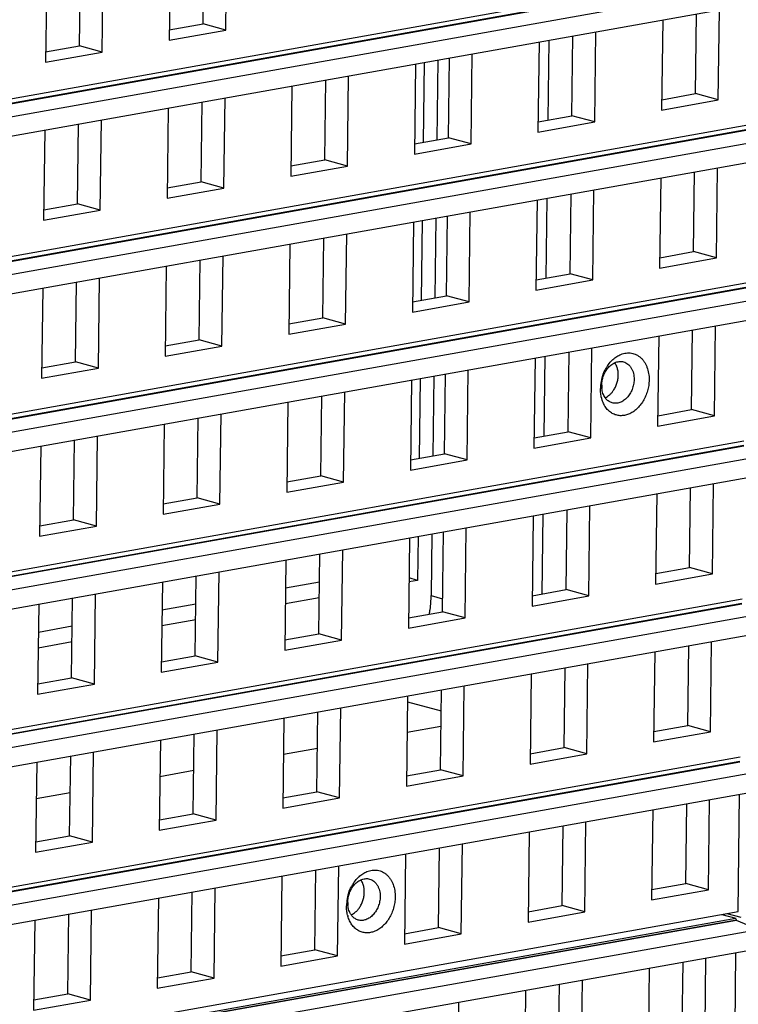
# Model space of a CAD drawing. Units: inches. Extents: x -981 to 1385, y -1472 to 563.
# Drawn here: x 834 to 867, y -704 to -657 of the extents above; entities that cross this region are included whole.
import ezdxf

# ---------------------------------------------------------------- set-up
doc = ezdxf.new("R2010")
doc.units = ezdxf.units.IN
doc.header["$LTSCALE"] = 0.64311
doc.header["$MEASUREMENT"] = 0
doc.layers.get('0').update_dxf_attribs({"linetype": 'CONTINUOUS'})
doc.layers.add('02___PRT_ALL_AXES', color=7, linetype='CONTINUOUS')

msp = doc.modelspace()

# ---------------------------------------------------------------- linework, layer by layer
at = {"color": 7, "linetype": 'Continuous'}
for p, q in [((842.17, -657.466), (842.217, -653.714)), ((843.238, -657.76), (843.291, -653.522)), ((840.624, -653.998), (840.571, -658.236)), ((836.363, -658.502), (836.41, -654.75)), ((837.431, -658.796), (837.484, -654.558)), ((867.854, -655.042), (682.28, -688.145)), ((834.817, -655.034), (834.764, -659.272)), ((683.307, -688.564), (868.881, -655.461)), ((683.355, -689.462), (868.929, -656.358)), ((865.304, -660.748), (865.351, -656.996)), ((866.372, -661.043), (866.425, -656.805)), ((840.577, -657.75), (842.17, -657.466)), ((843.238, -657.76), (842.17, -657.466)), ((863.758, -657.281), (863.705, -661.518)), ((840.571, -658.236), (843.238, -657.76)), ((859.497, -661.784), (859.544, -658.032)), ((860.565, -662.079), (860.619, -657.841)), ((834.77, -658.786), (836.363, -658.502)), ((837.431, -658.796), (836.363, -658.502)), ((857.951, -658.316), (857.898, -662.554)), ((858.407, -658.235), (858.36, -661.987)), ((834.764, -659.272), (837.431, -658.796)), ((854.759, -663.114), (854.812, -658.876)), ((852.145, -659.352), (852.091, -663.59)), ((853.198, -659.164), (853.151, -662.916)), ((853.69, -662.82), (853.737, -659.068)), ((848.952, -664.15), (849.005, -659.912)), ((846.338, -660.388), (846.285, -664.626)), ((847.884, -663.856), (847.931, -660.104)), ((863.711, -661.032), (865.304, -660.748)), ((866.372, -661.043), (865.304, -660.748)), ((842.077, -664.892), (842.124, -661.14)), ((843.145, -665.186), (843.198, -660.948)), ((863.705, -661.518), (866.372, -661.043)), ((840.531, -661.424), (840.478, -665.662)), ((857.904, -662.068), (859.497, -661.784)), ((860.565, -662.079), (859.497, -661.784)), ((836.27, -665.928), (836.317, -662.176)), ((837.338, -666.222), (837.391, -661.984)), ((857.898, -662.554), (860.565, -662.079)), ((867.761, -662.467), (682.187, -695.571)), ((834.724, -662.46), (834.671, -666.698)), ((683.214, -695.99), (868.788, -662.886)), ((852.091, -663.59), (854.759, -663.114)), ((852.098, -663.104), (853.69, -662.82)), ((854.759, -663.114), (853.69, -662.82)), ((683.262, -696.888), (868.836, -663.784)), ((846.291, -664.14), (847.884, -663.856)), ((848.952, -664.15), (847.884, -663.856)), ((846.285, -664.626), (848.952, -664.15)), ((865.211, -668.174), (865.258, -664.422)), ((866.279, -668.469), (866.332, -664.231)), ((840.484, -665.176), (842.077, -664.892)), ((843.145, -665.186), (842.077, -664.892)), ((863.665, -664.706), (863.612, -668.944)), ((840.478, -665.662), (843.145, -665.186)), ((859.404, -669.21), (859.451, -665.458)), ((860.472, -669.504), (860.525, -665.266)), ((834.677, -666.212), (836.27, -665.928)), ((837.338, -666.222), (836.27, -665.928)), ((857.858, -665.742), (857.805, -669.98)), ((858.314, -665.661), (858.267, -669.413)), ((834.671, -666.698), (837.338, -666.222)), ((854.665, -670.54), (854.719, -666.302)), ((852.051, -666.778), (851.998, -671.016)), ((853.105, -666.59), (853.058, -670.342)), ((853.597, -670.246), (853.644, -666.494)), ((848.859, -671.576), (848.912, -667.338)), ((846.245, -667.814), (846.191, -672.052)), ((847.79, -671.282), (847.837, -667.53)), ((863.618, -668.458), (865.211, -668.174)), ((866.279, -668.469), (865.211, -668.174)), ((841.984, -672.318), (842.031, -668.566)), ((843.052, -672.612), (843.105, -668.374)), ((863.612, -668.944), (866.279, -668.469)), ((840.438, -668.85), (840.385, -673.088)), ((836.177, -673.353), (836.224, -669.601)), ((837.245, -673.648), (837.298, -669.41)), ((857.805, -669.98), (860.472, -669.504)), ((857.811, -669.494), (859.404, -669.21)), ((860.472, -669.504), (859.404, -669.21)), ((867.668, -669.893), (682.094, -702.997)), ((834.631, -669.886), (834.578, -674.124)), ((683.121, -703.416), (868.695, -670.312)), ((851.998, -671.016), (854.665, -670.54)), ((852.004, -670.53), (853.597, -670.246)), ((854.665, -670.54), (853.597, -670.246)), ((683.169, -704.314), (868.743, -671.21)), ((846.198, -671.566), (847.79, -671.282)), ((848.859, -671.576), (847.79, -671.282)), ((846.191, -672.052), (848.859, -671.576)), ((865.118, -675.6), (865.165, -671.848)), ((866.186, -675.894), (866.239, -671.656)), ((840.391, -672.602), (841.984, -672.318)), ((843.052, -672.612), (841.984, -672.318)), ((863.572, -672.132), (863.519, -676.37)), ((840.385, -673.088), (843.052, -672.612)), ((859.311, -676.636), (859.358, -672.884)), ((860.379, -676.93), (860.432, -672.692)), ((834.584, -673.638), (836.177, -673.353)), ((837.245, -673.648), (836.177, -673.353)), ((857.765, -673.168), (857.712, -677.406)), ((858.221, -673.087), (858.174, -676.839)), ((834.578, -674.124), (837.245, -673.648)), ((854.572, -677.966), (854.626, -673.728)), ((851.958, -674.204), (851.905, -678.442)), ((853.012, -674.016), (852.965, -677.768)), ((853.504, -677.672), (853.551, -673.92)), ((847.697, -678.708), (847.744, -674.956)), ((848.766, -679.002), (848.819, -674.764)), ((846.152, -675.24), (846.098, -679.478)), ((863.525, -675.884), (865.118, -675.6)), ((866.186, -675.894), (865.118, -675.6)), ((841.891, -679.743), (841.938, -675.991)), ((842.959, -680.038), (843.012, -675.8)), ((863.519, -676.37), (866.186, -675.894)), ((840.345, -676.276), (840.292, -680.514)), ((836.084, -680.779), (836.131, -677.027)), ((837.152, -681.074), (837.205, -676.836)), ((857.712, -677.406), (860.379, -676.93)), ((857.718, -676.92), (859.311, -676.636)), ((860.379, -676.93), (859.311, -676.636)), ((867.575, -677.319), (682, -710.423)), ((834.538, -677.311), (834.485, -681.549)), ((683.028, -710.842), (868.602, -677.738)), ((851.905, -678.442), (854.572, -677.966)), ((851.911, -677.956), (853.504, -677.672)), ((854.572, -677.966), (853.504, -677.672)), ((683.075, -711.739), (868.65, -678.636)), ((846.104, -678.992), (847.697, -678.708)), ((848.766, -679.002), (847.697, -678.708)), ((846.098, -679.478), (848.766, -679.002)), ((865.025, -683.026), (865.072, -679.274)), ((866.093, -683.32), (866.146, -679.082)), ((840.298, -680.028), (841.891, -679.743)), ((842.959, -680.038), (841.891, -679.743)), ((863.479, -679.558), (863.426, -683.796)), ((840.292, -680.514), (842.959, -680.038)), ((859.218, -684.062), (859.265, -680.31)), ((860.286, -684.356), (860.339, -680.118)), ((857.672, -680.594), (857.619, -684.832)), ((858.128, -680.513), (858.08, -684.265)), ((834.485, -681.549), (837.152, -681.074)), ((834.491, -681.063), (836.084, -680.779)), ((837.152, -681.074), (836.084, -680.779)), ((854.479, -685.392), (854.532, -681.154)), ((851.865, -681.63), (851.812, -685.868)), ((852.919, -681.442), (852.882, -684.338)), ((853.411, -685.098), (853.458, -681.346)), ((847.604, -686.133), (847.651, -682.381)), ((848.672, -686.428), (848.726, -682.19)), ((846.058, -682.666), (846.005, -686.904)), ((863.432, -683.31), (865.025, -683.026)), ((866.093, -683.32), (865.025, -683.026)), ((841.797, -687.169), (841.844, -683.417)), ((842.866, -687.464), (842.919, -683.226)), ((852.247, -683.625), (851.842, -683.513)), ((863.426, -683.796), (866.093, -683.32)), ((840.252, -683.701), (840.198, -687.939)), ((847.635, -683.713), (846.042, -683.997)), ((835.991, -688.205), (836.038, -684.453)), ((837.059, -688.499), (837.112, -684.262)), ((852.882, -684.338), (853.419, -684.486)), ((857.619, -684.832), (860.286, -684.356)), ((857.625, -684.346), (859.218, -684.062)), ((860.286, -684.356), (859.218, -684.062)), ((867.482, -684.745), (681.907, -717.849)), ((834.445, -684.737), (834.392, -688.975)), ((841.828, -684.749), (840.235, -685.033)), ((682.934, -718.268), (868.509, -685.164)), ((851.812, -685.868), (854.479, -685.392)), ((851.818, -685.382), (853.411, -685.098)), ((854.479, -685.392), (853.411, -685.098)), ((836.021, -685.785), (834.428, -686.069)), ((682.982, -719.165), (868.557, -686.062)), ((846.011, -686.418), (847.604, -686.133)), ((848.672, -686.428), (847.604, -686.133)), ((846.005, -686.904), (848.672, -686.428)), ((864.932, -690.452), (864.979, -686.7)), ((866, -690.746), (866.053, -686.508)), ((840.205, -687.453), (841.797, -687.169)), ((842.866, -687.464), (841.797, -687.169)), ((863.386, -686.984), (863.333, -691.222)), ((840.198, -687.939), (842.866, -687.464)), ((860.193, -691.782), (860.246, -687.544)), ((857.579, -688.02), (857.526, -692.258)), ((859.125, -691.488), (859.172, -687.736)), ((834.392, -688.975), (837.059, -688.499)), ((834.398, -688.489), (835.991, -688.205)), ((837.059, -688.499), (835.991, -688.205)), ((854.386, -692.818), (854.439, -688.58)), ((851.772, -689.056), (851.719, -693.294)), ((853.318, -692.523), (853.365, -688.772)), ((851.769, -689.327), (853.353, -689.763)), ((847.511, -693.559), (847.558, -689.807)), ((848.579, -693.854), (848.632, -689.616)), ((845.965, -690.091), (845.912, -694.329)), ((863.339, -690.736), (864.932, -690.452)), ((866, -690.746), (864.932, -690.452)), ((841.704, -694.595), (841.751, -690.843)), ((842.773, -694.889), (842.826, -690.652)), ((853.343, -690.496), (851.75, -690.781)), ((863.333, -691.222), (866, -690.746)), ((840.158, -691.127), (840.105, -695.365)), ((835.897, -695.631), (835.945, -691.879)), ((836.966, -695.925), (837.019, -691.687)), ((847.537, -691.532), (845.944, -691.816)), ((857.526, -692.258), (860.193, -691.782)), ((857.532, -691.772), (859.125, -691.488)), ((860.193, -691.782), (859.125, -691.488)), ((867.389, -692.171), (681.814, -725.274)), ((834.352, -692.163), (834.299, -696.401)), ((682.841, -725.693), (868.416, -692.59)), ((841.73, -692.568), (840.137, -692.852)), ((851.725, -692.808), (853.318, -692.523)), ((854.386, -692.818), (853.318, -692.523)), ((851.719, -693.294), (854.386, -692.818)), ((682.889, -726.591), (868.464, -693.487)), ((835.923, -693.604), (834.33, -693.888)), ((845.918, -693.843), (847.511, -693.559)), ((848.579, -693.854), (847.511, -693.559)), ((867.301, -699.187), (867.37, -693.683)), ((845.912, -694.329), (848.579, -693.854)), ((864.838, -697.878), (864.886, -694.126)), ((865.907, -698.172), (865.96, -693.934)), ((840.111, -694.879), (841.704, -694.595)), ((842.773, -694.889), (841.704, -694.595)), ((863.293, -694.41), (863.24, -698.648)), ((840.105, -695.365), (842.773, -694.889)), ((860.1, -699.208), (860.153, -694.97)), ((857.486, -695.446), (857.433, -699.684)), ((859.032, -698.913), (859.079, -695.162)), ((834.299, -696.401), (836.966, -695.925)), ((834.305, -695.915), (835.897, -695.631)), ((836.966, -695.925), (835.897, -695.631)), ((854.293, -700.244), (854.346, -696.006)), ((851.679, -696.482), (851.626, -700.719)), ((853.225, -699.949), (853.272, -696.197)), ((847.418, -700.985), (847.465, -697.233)), ((848.486, -701.28), (848.539, -697.042)), ((845.872, -697.517), (845.819, -701.755)), ((863.246, -698.162), (864.838, -697.878)), ((865.907, -698.172), (864.838, -697.878)), ((841.611, -702.021), (841.658, -698.269)), ((842.679, -702.315), (842.733, -698.077)), ((863.24, -698.648), (865.907, -698.172)), ((840.065, -698.553), (840.012, -702.791)), ((681.726, -732.291), (867.301, -699.187)), ((836.873, -703.351), (836.926, -699.113)), ((857.433, -699.684), (860.1, -699.208)), ((857.439, -699.198), (859.032, -698.913)), ((860.1, -699.208), (859.032, -698.913)), ((867.219, -699.61), (681.645, -732.714)), ((834.259, -699.589), (834.205, -703.827)), ((835.804, -703.057), (835.851, -699.305)), ((868.246, -700.029), (867.219, -699.61)), ((682.672, -733.133), (868.246, -700.029)), ((851.632, -700.233), (853.225, -699.949)), ((854.293, -700.244), (853.225, -699.949)), ((851.626, -700.719), (854.293, -700.244)), ((682.72, -734.031), (868.294, -700.927)), ((845.825, -701.269), (847.418, -700.985)), ((848.486, -701.28), (847.418, -700.985)), ((845.819, -701.755), (848.486, -701.28)), ((864.669, -705.317), (864.716, -701.565)), ((865.737, -705.611), (865.791, -701.373)), ((840.018, -702.305), (841.611, -702.021)), ((842.679, -702.315), (841.611, -702.021)), ((863.123, -701.849), (863.07, -706.087)), ((840.012, -702.791), (842.679, -702.315)), ((859.931, -706.647), (859.984, -702.409)), ((857.317, -702.885), (857.263, -707.123)), ((858.862, -706.353), (858.909, -702.601)), ((834.205, -703.827), (836.873, -703.351)), ((834.212, -703.341), (835.804, -703.057)), ((836.873, -703.351), (835.804, -703.057)), ((854.124, -707.683), (854.177, -703.445))]:
    msp.add_line(p, q, dxfattribs=at)
at = {"color": 3, "linetype": 'Continuous'}
for p, q in [((852.552, -659.279), (852.505, -663.031)), ((852.459, -666.705), (852.412, -670.457)), ((852.366, -674.131), (852.319, -677.883)), ((852.273, -681.557), (852.247, -683.625)), ((852.247, -683.625), (851.839, -683.698)), ((847.625, -684.449), (846.032, -684.734)), ((841.819, -685.485), (840.226, -685.769)), ((836.012, -686.521), (834.419, -686.805))]:
    msp.add_line(p, q, dxfattribs=at)
at = {"color": 7, "linetype": 'Continuous'}
for centre, radius, start, end in [((862.423, -674.347), 1.489, 132.2492, 134.099), ((862.731, -674.593), 1.885, 149.0895, 152.2059), ((862.682, -674.565), 1.829, 146.6292, 149.0765), ((862.846, -674.648), 2.013, 164.2179, 174.3917), ((862.729, -674.637), 1.895, 174.3737, 179.2664), ((862.083, -674.471), 1.191, 179.241, 186.5109), ((862.343, -674.687), 1.504, 193.9909, 195.9628), ((850.752, -698.872), 1.829, 146.6292, 149.0765), ((850.492, -698.654), 1.489, 132.2492, 134.099), ((850.8, -698.901), 1.885, 149.0895, 152.2059), ((850.799, -698.944), 1.895, 174.3737, 179.2664), ((850.916, -698.955), 2.013, 164.2179, 174.3917), ((850.152, -698.779), 1.191, 179.241, 186.5109), ((850.413, -698.994), 1.504, 193.9909, 195.9628)]:
    msp.add_arc(centre, radius, start, end, dxfattribs=at)
for points, start_tangent, end_tangent in [([(861.155, -673.559), (861.208, -673.483), (861.387, -673.277)], (0.550143, 0.83507), (0.718171, 0.695866)), ([(861.422, -673.245), (861.604, -673.105), (861.797, -673.005)], (0.740323, 0.672251), (0.927649, 0.373453)), ([(861.502, -673.397), (861.607, -673.359), (861.713, -673.339), (861.817, -673.338), (861.919, -673.356)], (0.909164, 0.416437), (0.964206, -0.265156)), ([(861.797, -673.005), (861.921, -672.964), (862.045, -672.94), (862.169, -672.933), (862.291, -672.944), (862.409, -672.973), (862.521, -673.018), (862.627, -673.08), (862.726, -673.158), (862.816, -673.251), (862.895, -673.357), (862.964, -673.476), (863.021, -673.606), (863.097, -673.894), (863.12, -674.205)], (0.927649, 0.373453), (-0.012538, -0.999921)), ([(861.919, -673.356), (862.025, -673.397), (862.123, -673.461), (862.209, -673.544), (862.283, -673.646), (862.341, -673.764), (862.383, -673.895), (862.408, -674.036), (862.415, -674.184)], (0.964206, -0.265156), (-0.012538, -0.999921)), ([(860.909, -674.1), (860.94, -674), (861.063, -673.714)], (0.271833, 0.962344), (0.466367, 0.884592)), ([(860.954, -674.072), (861.046, -673.853), (861.173, -673.66), (861.248, -673.577), (861.328, -673.505), (861.413, -673.445), (861.502, -673.397)], (0.302576, 0.953125), (0.909164, 0.416437)), ([(860.891, -674.456), (860.908, -674.263), (860.954, -674.072)], (0.012538, 0.999921), (0.302576, 0.953125)), ([(863.12, -674.205), (863.1, -674.461), (863.045, -674.717), (862.958, -674.963), (862.841, -675.192), (862.698, -675.397), (862.533, -675.573), (862.351, -675.713), (862.158, -675.813), (861.959, -675.871), (861.761, -675.884), (861.569, -675.852), (861.39, -675.777), (861.228, -675.66), (861.09, -675.505), (861.03, -675.414), (860.978, -675.316), (860.897, -675.1)], (-0.012538, -0.999921), (-0.275068, 0.961425)), ([(862.415, -674.184), (862.391, -674.418), (862.325, -674.647), (862.277, -674.755), (862.22, -674.857), (862.083, -675.037), (861.922, -675.176), (861.746, -675.266), (861.655, -675.291), (861.564, -675.303), (861.475, -675.3), (861.388, -675.284)], (-0.012538, -0.999921), (-0.964206, 0.265156)), ([(860.883, -675.05), (860.845, -674.836), (860.834, -674.613)], (-0.241931, 0.970293), (0.012538, 0.999921)), ([(861.048, -675.031), (860.951, -674.836), (860.899, -674.606)], (-0.562885, 0.826535), (-0.11372, 0.993513)), ([(861.106, -675.105), (861.091, -675.087), (861.048, -675.031)], (-0.666718, 0.74531), (-0.562885, 0.826535)), ([(861.388, -675.284), (861.31, -675.256), (861.237, -675.216), (861.106, -675.105)], (-0.964206, 0.265156), (-0.666718, 0.74531)), ([(852.797, -685.211), (852.832, -684.992), (852.882, -684.338)], (0.180254, 0.98362), (0.012538, 0.999921)), ([(849.491, -697.552), (849.673, -697.412), (849.866, -697.312)], (0.740323, 0.672251), (0.927649, 0.373453)), ([(849.866, -697.312), (849.99, -697.271), (850.115, -697.247), (850.239, -697.24), (850.36, -697.251), (850.478, -697.28), (850.591, -697.325), (850.697, -697.387), (850.795, -697.465), (850.885, -697.558), (850.965, -697.665), (851.033, -697.783), (851.09, -697.914), (851.167, -698.201), (851.19, -698.512)], (0.927649, 0.373453), (-0.012538, -0.999921)), ([(849.024, -698.38), (849.116, -698.16), (849.243, -697.967), (849.317, -697.885), (849.398, -697.812), (849.483, -697.752), (849.571, -697.704)], (0.302576, 0.953125), (0.909164, 0.416437)), ([(849.225, -697.866), (849.278, -697.79), (849.456, -697.585)], (0.550143, 0.83507), (0.718171, 0.695866)), ([(849.571, -697.704), (849.676, -697.666), (849.782, -697.646), (849.887, -697.645), (849.989, -697.663)], (0.909164, 0.416437), (0.964206, -0.265156)), ([(849.989, -697.663), (850.095, -697.704), (850.192, -697.768), (850.279, -697.851), (850.352, -697.953), (850.411, -698.071), (850.453, -698.202), (850.478, -698.344), (850.485, -698.491)], (0.964206, -0.265156), (-0.012538, -0.999921)), ([(848.979, -698.408), (849.01, -698.308), (849.133, -698.022)], (0.271833, 0.962344), (0.466367, 0.884592)), ([(848.961, -698.763), (848.978, -698.571), (849.024, -698.38)], (0.012538, 0.999921), (0.302576, 0.953125)), ([(851.19, -698.512), (851.169, -698.769), (851.115, -699.025), (851.027, -699.271), (850.911, -699.5), (850.767, -699.705), (850.602, -699.88), (850.42, -700.02), (850.227, -700.12), (850.028, -700.178), (849.83, -700.191), (849.638, -700.159), (849.459, -700.084), (849.298, -699.967), (849.159, -699.812), (849.1, -699.722), (849.048, -699.624), (848.966, -699.408)], (-0.012538, -0.999921), (-0.275068, 0.961425)), ([(850.485, -698.491), (850.46, -698.725), (850.394, -698.954), (850.346, -699.063), (850.29, -699.165), (850.153, -699.344), (849.992, -699.483), (849.815, -699.574), (849.725, -699.599), (849.634, -699.61), (849.544, -699.608), (849.457, -699.591)], (-0.012538, -0.999921), (-0.964206, 0.265156)), ([(848.953, -699.358), (848.915, -699.144), (848.904, -698.92)], (-0.241931, 0.970293), (0.012538, 0.999921)), ([(849.118, -699.338), (849.02, -699.143), (848.968, -698.914)], (-0.562885, 0.826535), (-0.11372, 0.993513)), ([(849.175, -699.412), (849.16, -699.395), (849.118, -699.338)], (-0.666718, 0.74531), (-0.562885, 0.826535)), ([(849.457, -699.591), (849.38, -699.563), (849.306, -699.524), (849.175, -699.412)], (-0.964206, 0.265156), (-0.666718, 0.74531))]:
    msp.add_spline(points, degree=3, dxfattribs=dict(at, start_tangent=start_tangent, end_tangent=end_tangent))
at = {"layer": '02___PRT_ALL_AXES', "color": 7, "linetype": 'Continuous'}
for p, q in [((682.283, -687.898), (867.857, -654.794)), ((867.854, -655.012), (682.28, -688.116)), ((682.19, -695.324), (867.764, -662.22)), ((867.761, -662.438), (682.187, -695.542)), ((682.097, -702.75), (867.671, -669.646)), ((867.668, -669.864), (682.094, -702.968)), ((682.004, -710.176), (867.578, -677.072)), ((867.575, -677.29), (682.001, -710.394)), ((867.482, -684.716), (681.908, -717.819)), ((681.91, -717.601), (867.485, -684.498)), ((867.389, -692.142), (681.815, -725.245)), ((681.817, -725.027), (867.392, -691.924)), ((866.779, -699.28), (867.436, -699.461)), ((681.618, -732.609), (867.192, -699.505)), ((681.645, -732.685), (867.22, -699.581)), ((866.535, -699.324), (867.192, -699.505)), ((867.219, -699.61), (867.22, -699.581)), ((867.129, -706.789), (867.2, -701.122))]:
    msp.add_line(p, q, dxfattribs=at)
for points, start_tangent, end_tangent in [([(861.618, -673.616), (861.597, -673.558), (861.514, -673.403)], (-0.313204, 0.949686), (-0.56289, 0.826532)), ([(861.671, -673.978), (861.659, -673.791), (861.618, -673.616)], (0.012538, 0.999921), (-0.313204, 0.949686)), ([(861.439, -674.707), (861.536, -674.543), (861.608, -674.362), (861.654, -674.171), (861.671, -673.978)], (0.572158, 0.820143), (0.012538, 0.999921)), ([(861.061, -675.037), (861.165, -674.979), (861.264, -674.904), (861.356, -674.813), (861.439, -674.707)], (0.909168, 0.41643), (0.572158, 0.820143)), ([(849.687, -697.923), (849.666, -697.866), (849.584, -697.711)], (-0.313204, 0.949686), (-0.56289, 0.826532)), ([(849.509, -699.015), (849.605, -698.85), (849.678, -698.669), (849.723, -698.478), (849.74, -698.286)], (0.572158, 0.820143), (0.012538, 0.999921)), ([(849.74, -698.286), (849.728, -698.099), (849.687, -697.923)], (0.012538, 0.999921), (-0.313204, 0.949686)), ([(849.13, -699.344), (849.235, -699.286), (849.334, -699.211), (849.426, -699.12), (849.509, -699.015)], (0.909168, 0.41643), (0.572158, 0.820143)), ([(867.22, -699.581), (867.21, -699.564), (867.192, -699.505)], (-0.518352, 0.855167), (-0.168785, 0.985653))]:
    msp.add_spline(points, degree=3, dxfattribs=dict(at, start_tangent=start_tangent, end_tangent=end_tangent))

doc.saveas('drawing.dxf')
